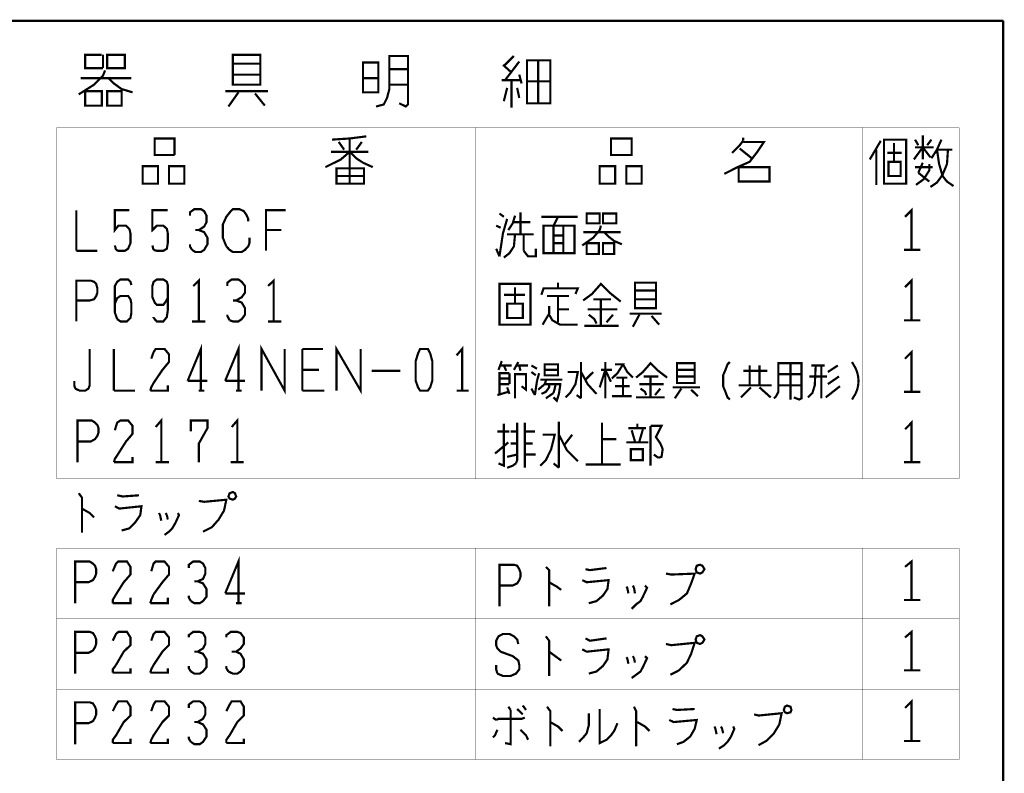
# Model space of a CAD drawing. Extents: x 2 to 198, y 15 to 285.
# Drawn here: x 109 to 198, y 217 to 285 of the extents above; entities that cross this region are included whole.
import ezdxf

# ---------------------------------------------------------------- set-up
doc = ezdxf.new("R2010")
doc.units = 0
doc.layers.add('LAYER_1', color=7, linetype='CONTINUOUS')

msp = doc.modelspace()

# ---------------------------------------------------------------- linework, layer by layer
at = {"layer": 'LAYER_1'}
for points, const_width in [([(19.558, 15.1626), (198.0778, 15.1626), (198.0778, 284.9528)], 0.1976), ([(19.558, 15.1626), (19.558, 284.9528), (198.0778, 284.9528)], 0.1976), ([(116.2685, 281.8624), (114.7658, 281.8624), (114.7658, 280.6559), (116.3743, 280.6559)], 0.1976), ([(116.3743, 280.6559), (116.3743, 281.8624)], 0.1976), ([(141.1604, 277.1634), (141.859, 277.354), (142.1553, 277.9465), (142.3668, 278.7509), (142.3668, 281.7566), (144.0605, 281.7566), (144.0605, 277.354), (143.8699, 277.1634), (143.256, 277.4597)], 0.1976), ([(152.76, 280.8464), (153.6699, 281.7566)], 0.1976), ([(128.1641, 281.0581), (130.6618, 281.0581)], 0.1976), ([(142.3668, 280.5501), (144.0605, 280.5501)], 0.1976), ([(153.4583, 280.2539), (152.6753, 280.9524)], 0.1976), ([(152.8658, 279.5554), (154.157, 281.2486)], 0.1976), ([(155.8713, 281.3544), (155.8713, 277.4597)], 0.1976), ([(114.1729, 278.2642), (115.5699, 279.153), (116.3743, 279.9574), (116.5648, 280.4442)], 0.1976), ([(118.9567, 279.7457), (114.3634, 279.7457)], 0.1976), ([(116.8611, 279.7457), (117.3692, 279.2589), (118.0676, 278.7509), (119.0625, 278.4545)], 0.1976), ([(130.6618, 280.0632), (128.1641, 280.0632)], 0.1976), ([(141.3722, 279.7457), (139.9753, 279.7457)], 0.1976), ([(154.3685, 279.2589), (154.157, 280.0632)], 0.1976), ([(144.0605, 279.1532), (142.3668, 279.1532)], 0.1976), ([(154.2628, 279.5554), (152.5695, 279.5554)], 0.1976), ([(152.7597, 277.6502), (153.0563, 278.8567)], 0.1976), ([(153.4583, 279.5554), (153.4583, 277.0577)], 0.1976), ([(154.157, 277.9467), (153.9665, 278.8567)], 0.1976), ([(154.8553, 279.4494), (156.972, 279.4494)], 0.1976), ([(114.7658, 277.248), (116.2685, 277.248), (116.2685, 278.5604), (114.7658, 278.5604), (114.7658, 277.248)], 0.1976), ([(127.4658, 278.5604), (131.3605, 278.5604)], 0.1976), ([(127.7621, 277.1634), (128.6722, 278.4545)], 0.1976), ([(130.175, 278.3487), (131.0638, 277.248)], 0.1976), ([(112.1623, 275.2583), (194.077, 275.2583)], 0.0212), ([(112.1623, 275.2583), (112.1623, 243.3602)], 0.0212), ([(150.1562, 275.2583), (150.1562, 243.3602)], 0.0212), ([(185.2717, 275.2583), (185.2717, 243.3602)], 0.0212), ([(194.077, 275.2583), (194.077, 243.3602)], 0.0212), ([(121.0734, 272.7606), (121.0734, 274.2635), (122.8724, 274.2635), (122.8724, 272.7606)], 0.1976), ([(140.2715, 274.454), (138.7688, 274.2635), (137.1599, 274.1576)], 0.1976), ([(138.7688, 274.2635), (138.7688, 270.1572)], 0.1976), ([(164.3593, 272.7608), (162.4752, 272.7608), (162.4752, 274.2635), (164.3593, 274.2635), (164.3593, 272.7608)], 0.1976), ([(174.4769, 274.0518), (174.4769, 274.3483)], 0.1976), ([(190.7753, 272.3586), (190.7753, 274.5598)], 0.1976), ([(137.7738, 273.9461), (138.2606, 273.2474)], 0.1976), ([(139.3613, 273.2474), (139.8695, 273.9461)], 0.1976), ([(172.7622, 271.0462), (173.9687, 271.6601), (175.0694, 272.1469), (175.7681, 273.0571), (176.3606, 273.9461), (174.4769, 273.9461)], 0.1976), ([(174.4769, 274.0518), (174.1592, 273.6498), (173.4609, 272.9511)], 0.1976), ([(174.1592, 273.3533), (175.2599, 272.4643)], 0.1976), ([(186.9653, 274.0518), (185.9704, 272.3586)], 0.1976), ([(188.1718, 272.1469), (188.1718, 273.8613)], 0.1976), ([(190.7753, 273.4593), (189.9708, 272.3586)], 0.1976), ([(190.3729, 273.6498), (190.0766, 274.1578)], 0.1976), ([(190.0766, 273.4593), (191.7699, 273.4593)], 0.1976), ([(191.4736, 272.5491), (190.7753, 273.4593)], 0.1976), ([(191.5583, 274.1578), (191.1773, 273.6498)], 0.1976), ([(191.5583, 272.4643), (192.0665, 273.2476), (192.4685, 274.1578)], 0.1976), ([(122.8724, 272.7606), (120.9676, 272.7606)], 0.1976), ([(140.8641, 271.6599), (139.9753, 272.0621), (139.3613, 272.4643), (138.7688, 273.0569), (137.9644, 272.3586), (136.5674, 271.6599)], 0.1976), ([(137.0752, 273.0571), (140.4621, 273.0571)], 0.1976), ([(186.5629, 270.0514), (186.5629, 273.2476)], 0.1976), ([(187.5579, 272.9513), (188.8701, 272.9513)], 0.1976), ([(193.0611, 273.2476), (192.9763, 271.9564), (192.5743, 270.9616), (192.0665, 270.2631), (191.4736, 269.8609)], 0.1976), ([(192.0665, 273.2476), (193.4635, 273.2476)], 0.1976), ([(192.0665, 273.2476), (192.257, 271.9564), (192.5743, 270.8556), (192.9763, 270.3477), (193.5692, 269.9456)], 0.1976), ([(137.5623, 270.8556), (137.5623, 271.5541), (140.0597, 271.5541), (140.0597, 270.8556)], 0.1976), ([(188.7644, 272.1469), (188.7644, 270.8556), (187.6637, 270.8556), (187.6637, 272.1469), (188.7644, 272.1469)], 0.1976), ([(191.6641, 271.6601), (190.0766, 271.6601)], 0.1976), ([(190.1613, 270.0514), (190.8597, 270.5594), (191.3678, 271.3636), (191.3678, 271.9564)], 0.1976), ([(190.3729, 271.1521), (190.7753, 272.0623)], 0.1976), ([(191.3678, 270.3477), (190.3729, 271.1521)], 0.1976), ([(112.1623, 268.9507), (194.077, 268.9507)], 0.0212), ([(113.9613, 264.0612), (113.9613, 267.7442)], 0.1976), ([(117.5597, 264.1458), (117.7713, 264.0612), (118.3638, 264.0612), (118.6605, 264.2517), (118.872, 264.7597), (118.872, 265.6487), (118.7662, 266.0509), (118.4699, 266.3472), (117.7713, 266.3472), (117.454, 265.945), (117.454, 267.7442), (118.7662, 267.7442)], 0.1976), ([(120.9676, 264.1458), (121.2639, 264.0612), (121.8565, 264.0612), (122.1741, 264.2517), (122.2585, 264.7597), (122.2585, 265.6487), (122.1741, 266.0509), (121.8565, 266.3472), (121.2639, 266.3472), (120.8615, 265.945), (120.8615, 267.7442), (122.2585, 267.7442)], 0.1976), ([(124.4599, 264.1458), (124.7562, 263.9553), (125.2644, 263.9553), (125.5606, 264.1458), (125.8569, 264.654), (125.8569, 265.2465), (125.5606, 265.7545), (125.0738, 265.945), (125.5606, 266.2625), (125.7722, 266.6647), (125.7722, 267.2574), (125.5606, 267.6595), (125.2644, 267.85), (124.6718, 267.85), (124.2694, 267.5537), (124.2694, 267.2574)], 0.1976), ([(129.5611, 266.7494), (129.5611, 266.9611), (129.3706, 267.3632), (129.159, 267.6595), (128.757, 267.85), (128.1641, 267.85), (127.9736, 267.6595), (127.5715, 267.1515), (127.2539, 266.453), (127.2539, 265.2465), (127.5715, 264.4634)], 0.1976), ([(131.1699, 264.0612), (131.1699, 267.7442), (132.969, 267.7442)], 0.1976), ([(152.76, 267.1515), (152.3576, 267.4478)], 0.1976), ([(153.1621, 265.945), (153.5641, 266.5588), (153.776, 267.2572)], 0.1976), ([(154.2628, 265.564), (154.2628, 267.5537)], 0.1976), ([(159.4697, 267.1515), (156.1676, 267.1515)], 0.1976), ([(157.2683, 263.8495), (157.2683, 266.3472), (157.6707, 267.1515)], 0.1976), ([(161.4592, 266.5588), (161.4592, 267.4478), (160.2741, 267.4478), (160.2741, 266.5588), (161.4592, 266.5588)], 0.1976), ([(189.7593, 264.1458), (189.7593, 267.7442), (189.1664, 267.1515)], 0.1976), ([(152.0613, 266.3472), (152.4634, 266.1567)], 0.1976), ([(152.3576, 263.5532), (152.6753, 265.6486), (153.0563, 266.961)], 0.1976), ([(153.5641, 266.6647), (155.173, 266.6647)], 0.1976), ([(158.1574, 266.3472), (158.1574, 263.8495)], 0.1976), ([(159.8717, 264.548), (160.8667, 265.2465), (161.4592, 265.945), (161.5653, 266.3472)], 0.1976), ([(124.7562, 265.945), (125.0738, 265.945)], 0.1976), ([(132.5669, 265.945), (131.1699, 265.945)], 0.1976), ([(153.776, 265.564), (153.6699, 264.4633), (153.2678, 263.8495), (152.76, 263.4473)], 0.1976), ([(155.4692, 265.564), (153.0563, 265.564)], 0.1976), ([(154.559, 264.0611), (154.559, 265.564)], 0.1976), ([(157.2683, 265.4582), (158.1574, 265.4582)], 0.1976), ([(163.3644, 265.7545), (159.9565, 265.7545)], 0.1976), ([(161.8616, 265.7545), (162.2637, 265.3523), (162.7718, 264.9501), (163.4701, 264.6538)], 0.1976), ([(117.5597, 264.1458), (117.454, 264.548)], 0.1976), ([(120.9676, 264.1458), (120.8615, 264.548)], 0.1976), ([(124.2694, 264.654), (124.2694, 264.4634), (124.4599, 264.1458)], 0.1976), ([(127.5715, 264.4634), (127.8678, 264.1458), (128.1641, 263.9555), (128.9685, 263.9555), (129.2648, 264.1458), (129.5611, 264.4634), (129.6668, 264.7597), (129.6668, 265.2465)], 0.1976), ([(158.1574, 264.7597), (157.2683, 264.7597)], 0.1976), ([(160.2741, 263.7648), (161.3748, 263.7648), (161.3748, 264.7597), (160.2741, 264.7597), (160.2741, 263.7648)], 0.1976), ([(113.9613, 264.0612), (115.8665, 264.0612)], 0.1976), ([(152.3576, 263.5532), (152.0613, 264.2516)], 0.1976), ([(154.559, 264.0611), (154.9611, 263.5531), (155.6597, 263.5531), (155.6597, 264.2516)], 0.1976), ([(189.0606, 264.1458), (190.5634, 264.1458)], 0.1976), ([(112.1623, 262.5583), (194.077, 262.5583)], 0.0212), ([(113.9613, 257.6477), (113.9613, 261.3518), (115.2736, 261.3518), (115.5699, 261.2461), (115.7604, 261.0556), (115.8665, 260.6533), (115.8665, 260.2511), (115.7604, 259.9548), (115.5699, 259.6586), (115.1678, 259.5528), (113.9613, 259.5528)], 0.1976), ([(117.454, 258.4521), (117.454, 260.865), (117.6655, 261.2461), (117.9618, 261.4578), (118.6605, 261.4578), (118.872, 261.2461), (118.9567, 260.9498)], 0.1976), ([(120.9676, 257.9653), (121.2639, 257.6477), (121.8565, 257.6477), (122.1741, 258.0499), (122.2585, 258.6636), (122.2585, 260.9498), (122.1741, 261.2461), (121.8565, 261.4578), (121.2639, 261.4578), (120.9676, 261.2461), (120.8615, 260.865), (120.8615, 259.8491), (121.0734, 259.3623), (121.2639, 259.1506), (121.8565, 259.1506), (122.068, 259.4469), (122.2585, 259.7643)], 0.1976), ([(125.0738, 257.6477), (125.0738, 261.3518), (124.5657, 260.865)], 0.1976), ([(127.8678, 257.7536), (128.1641, 257.6477), (128.6722, 257.6477), (128.9685, 257.8594), (129.2648, 258.2616), (129.2648, 258.8541), (128.9685, 259.3623), (128.4604, 259.5526), (128.9685, 259.8491), (129.2648, 260.2511), (129.2648, 260.865), (128.9685, 261.2461), (128.6722, 261.4578), (128.0583, 261.4578), (127.6563, 261.1613), (127.6563, 260.865)], 0.1976), ([(131.8683, 257.6477), (131.8683, 261.3518), (131.3605, 260.865)], 0.1976), ([(157.6707, 260.6533), (157.6707, 261.1613)], 0.1976), ([(162.3694, 260.2511), (161.5653, 261.0556), (160.7609, 260.1454), (159.9565, 259.5526)], 0.1976), ([(189.7593, 257.7536), (189.7593, 261.3518), (189.1664, 260.7593)], 0.1976), ([(117.6655, 257.8594), (117.9618, 257.6477), (118.5543, 257.6477), (118.872, 257.9653), (118.9567, 258.4521), (118.9567, 259.2564), (118.872, 259.6586), (118.6605, 259.9548), (117.9618, 259.9548), (117.6655, 259.7643), (117.454, 259.2564)], 0.1976), ([(154.6648, 260.0606), (152.7597, 260.0606)], 0.1976), ([(153.776, 259.2564), (153.776, 260.7591)], 0.1976), ([(159.2582, 260.1454), (159.4697, 260.6533), (156.3581, 260.6533), (156.1676, 260.0606)], 0.1976), ([(156.6757, 259.9548), (158.6653, 259.9548)], 0.1976), ([(157.6707, 259.9548), (157.6707, 257.5629)], 0.1976), ([(163.3644, 259.4469), (162.3694, 260.2511)], 0.1976), ([(164.6556, 260.4628), (166.5604, 260.4628)], 0.1976), ([(128.1641, 259.5526), (128.4604, 259.5526)], 0.1976), ([(156.2737, 257.3514), (156.8662, 258.3462), (156.8662, 259.0447)], 0.1976), ([(160.8667, 259.6586), (162.4752, 259.6586)], 0.1976), ([(161.5653, 257.2455), (161.5653, 259.6584)], 0.1976), ([(166.5604, 259.6586), (164.7613, 259.6586)], 0.1976), ([(117.454, 258.4521), (117.6655, 257.8594)], 0.1976), ([(127.6563, 258.2616), (127.6563, 258.1556), (127.8678, 257.7536)], 0.1976), ([(156.8662, 258.2614), (157.1625, 257.7534), (157.8612, 257.3514), (159.4697, 257.3514)], 0.1976), ([(158.6653, 258.7484), (157.6707, 258.7484)], 0.1976), ([(160.3585, 258.7484), (163.0681, 258.7484)], 0.1976), ([(160.4646, 258.2614), (160.9724, 257.8594), (161.1629, 257.4572)], 0.1976), ([(162.6657, 258.2614), (162.0731, 257.5629)], 0.1976), ([(164.1688, 258.3462), (167.0685, 258.3462)], 0.1976), ([(164.4651, 257.1609), (165.0576, 258.2614)], 0.1976), ([(166.1583, 258.1556), (166.857, 257.3514)], 0.1976), ([(120.9676, 258.0499), (120.9676, 257.9651)], 0.1976), ([(124.4599, 257.6477), (125.6664, 257.6477)], 0.1976), ([(131.3605, 257.6477), (132.5669, 257.6477)], 0.1976), ([(189.0606, 257.7536), (190.5634, 257.7536)], 0.1976), ([(160.0622, 257.2455), (163.1738, 257.2455)], 0.1976), ([(112.1623, 256.1449), (194.077, 256.1449)], 0.0212), ([(125.2644, 251.3612), (125.2644, 255.15), (124.0579, 252.2502)], 0.1976), ([(128.6722, 251.3612), (128.6722, 255.15), (127.4658, 252.2502)], 0.1976), ([(113.8556, 251.5517), (114.2576, 251.3612), (114.7658, 251.3612), (115.0621, 251.5517), (115.1678, 251.848), (115.1678, 255.15)], 0.1976), ([(117.3692, 251.3612), (117.3692, 255.15)], 0.1976), ([(120.9676, 252.0597), (121.7717, 253.245), (122.3646, 253.9647), (122.3646, 254.6632), (121.9622, 255.15), (121.1578, 255.15), (120.9676, 254.8537), (120.7558, 254.2611)], 0.1976), ([(130.7676, 251.3612), (130.7676, 255.15), (132.8632, 251.3612), (132.8632, 255.15)], 0.1976), ([(134.4717, 255.15), (134.4717, 251.3612)], 0.1976), ([(134.4717, 255.15), (136.3555, 255.15)], 0.1976), ([(137.5623, 251.3612), (137.5623, 255.15), (139.7634, 251.3612), (139.7634, 255.15)], 0.1976), ([(144.9707, 251.6575), (144.7588, 252.2502), (144.7588, 254.0494), (144.9707, 254.7479), (145.1612, 255.15), (145.8595, 255.15), (146.071, 254.7479), (146.2615, 254.0494), (146.2615, 252.2502), (146.071, 251.6575), (145.8595, 251.3612), (145.1612, 251.3612), (144.9707, 251.6575)], 0.1976), ([(148.9711, 251.3612), (148.9711, 255.15), (148.4629, 254.5574)], 0.1976), ([(189.7593, 251.2553), (189.7593, 254.8537), (189.1664, 254.261)], 0.1976), ([(152.2729, 253.245), (152.5692, 254.0494)], 0.1976), ([(154.0722, 253.9647), (153.6699, 253.245)], 0.1976), ([(159.766, 250.6627), (159.766, 253.9647)], 0.1976), ([(161.9674, 250.6627), (161.9674, 253.9647)], 0.1976), ([(162.8562, 253.753), (163.5759, 253.753), (163.0681, 252.9487), (162.5599, 252.4619)], 0.1976), ([(164.4651, 252.5465), (163.9569, 253.0545), (163.5759, 253.753)], 0.1976), ([(166.7722, 253.1604), (166.0736, 253.8589), (165.3753, 253.0545), (164.7613, 252.5465)], 0.1976), ([(172.868, 251.2555), (172.6565, 251.7634), (172.6565, 252.7582), (172.868, 253.245), (173.0585, 253.753), (173.2704, 253.9647)], 0.1976), ([(177.2708, 250.6627), (177.4613, 250.8532), (177.6729, 251.2553), (177.6729, 253.8589), (179.7685, 253.8589), (179.7685, 250.6627), (179.5567, 250.5568), (179.0699, 250.7473)], 0.1976), ([(178.7736, 250.557), (178.7736, 253.8589)], 0.1976), ([(135.9748, 253.245), (134.4717, 253.245)], 0.1976), ([(140.7583, 253.1604), (143.3618, 253.1604)], 0.1976), ([(153.2678, 252.9487), (152.3576, 252.9487), (152.3576, 251.065)], 0.1976), ([(153.4583, 253.6472), (152.4634, 253.6472)], 0.1976), ([(152.7597, 253.6472), (152.9715, 253.1604)], 0.1976), ([(153.2678, 252.9487), (153.2678, 251.954)], 0.1976), ([(153.776, 250.6627), (153.776, 252.8642), (154.7706, 252.8642), (154.7706, 251.4458), (154.3685, 251.7634)], 0.1976), ([(153.8604, 253.6472), (154.9611, 253.6472)], 0.1976), ([(154.2628, 253.1604), (154.1567, 253.6472)], 0.1976), ([(155.7655, 253.3509), (155.2574, 253.6472)], 0.1976), ([(155.6597, 252.7582), (155.2574, 253.0545)], 0.1976), ([(155.7655, 252.2502), (155.956, 252.9487)], 0.1976), ([(156.4638, 253.245), (157.6703, 253.245)], 0.1976), ([(158.369, 250.7475), (158.771, 251.1495), (159.2578, 251.954), (159.4697, 253.0545), (158.5595, 253.0545)], 0.1976), ([(159.766, 253.0545), (160.3585, 251.954), (161.1629, 251.065)], 0.1976), ([(160.8667, 253.0545), (160.168, 252.356)], 0.1976), ([(161.9674, 253.245), (161.4592, 251.6575)], 0.1976), ([(161.565, 253.245), (162.5599, 253.245)], 0.1976), ([(162.4752, 252.1655), (161.9674, 253.245)], 0.1976), ([(167.5763, 252.5465), (166.7722, 253.1604)], 0.1976), ([(168.4655, 253.245), (170.074, 253.245)], 0.1976), ([(174.4769, 253.1604), (176.6569, 253.1604)], 0.1976), ([(175.0694, 251.848), (175.0694, 253.6472)], 0.1976), ([(175.9586, 253.6472), (175.9586, 251.848)], 0.1976), ([(179.7685, 252.864), (177.6729, 252.864)], 0.1976), ([(180.3611, 250.7473), (180.7635, 251.1495), (180.975, 251.848), (181.0597, 253.6472)], 0.1976), ([(180.6574, 253.6472), (181.8638, 253.6472)], 0.1976), ([(181.5676, 253.6472), (181.5676, 250.6627)], 0.1976), ([(182.1605, 253.0545), (183.0703, 253.6472)], 0.1976), ([(113.8556, 251.5517), (113.7708, 251.848), (113.7708, 252.2502)], 0.1976), ([(120.9676, 252.0597), (120.7558, 251.6575), (120.671, 251.3612)], 0.1976), ([(124.0579, 252.2502), (125.8569, 252.2502)], 0.1976), ([(127.4658, 252.2502), (129.2648, 252.2502)], 0.1976), ([(152.3576, 252.4619), (153.2678, 252.4619)], 0.1976), ([(153.2678, 251.954), (152.3576, 251.954)], 0.1976), ([(155.7655, 252.2502), (155.575, 250.959)], 0.1976), ([(155.8713, 251.446), (156.4638, 251.954), (156.5699, 252.2502), (156.5699, 252.356)], 0.1976), ([(158.0727, 252.356), (156.0618, 252.356)], 0.1976), ([(156.1676, 251.065), (156.5699, 251.2555), (156.8662, 251.6575), (156.8662, 251.954)], 0.1976), ([(156.4638, 251.954), (157.8608, 251.954), (157.8608, 251.7634), (157.7551, 251.065), (157.5645, 250.451), (157.2683, 250.7475)], 0.1976), ([(157.2683, 251.1495), (157.374, 251.5517), (157.4588, 251.954)], 0.1976), ([(162.962, 252.5465), (163.9569, 252.5465)], 0.1976), ([(163.5759, 252.5465), (163.5759, 250.8532)], 0.1976), ([(165.0576, 251.954), (167.259, 251.954)], 0.1976), ([(165.4597, 252.6525), (166.7722, 252.6525)], 0.1976), ([(166.0736, 250.7475), (166.0736, 252.6525)], 0.1976), ([(170.074, 252.6525), (168.5713, 252.6525)], 0.1976), ([(182.0757, 252.6525), (180.4668, 252.6525)], 0.1976), ([(183.1764, 252.6525), (182.1605, 251.954)], 0.1976), ([(117.3692, 251.3612), (119.274, 251.3612)], 0.1976), ([(120.671, 251.3612), (122.2585, 251.3612), (122.2585, 251.848)], 0.1976), ([(125.5606, 251.3612), (125.0738, 251.3612)], 0.1976), ([(128.9685, 251.3612), (128.4604, 251.3612)], 0.1976), ([(134.4717, 251.3612), (136.4616, 251.3612)], 0.1976), ([(148.4629, 251.3612), (149.5637, 251.3612)], 0.1976), ([(152.1671, 250.959), (153.1621, 251.2553)], 0.1976), ([(153.2678, 251.065), (153.0563, 251.6575)], 0.1976), ([(155.575, 250.959), (155.2574, 251.5517)], 0.1976), ([(157.2683, 251.1495), (156.5699, 250.6627)], 0.1976), ([(162.8562, 251.7634), (164.1684, 251.7634)], 0.1976), ([(165.1634, 251.5517), (165.5658, 251.2555), (165.6715, 250.959)], 0.1976), ([(166.9628, 251.5517), (166.4756, 250.959)], 0.1976), ([(168.0635, 251.6575), (170.5608, 251.6575)], 0.1976), ([(168.275, 250.6627), (168.8676, 251.5517)], 0.1976), ([(169.7567, 251.446), (170.3703, 250.8532)], 0.1976), ([(172.868, 251.2555), (173.0585, 250.7475), (173.2704, 250.557)], 0.1976), ([(177.0593, 251.848), (174.0745, 251.848)], 0.1976), ([(174.265, 250.7475), (175.1752, 251.6575)], 0.1976), ([(175.9586, 251.6575), (176.9746, 250.7473)], 0.1976), ([(177.6729, 251.848), (179.7685, 251.848)], 0.1976), ([(181.9699, 250.7473), (183.2612, 251.7634)], 0.1976), ([(189.0606, 251.2553), (190.5634, 251.2553)], 0.1976), ([(159.3639, 250.959), (159.766, 250.6627)], 0.1976), ([(164.3593, 250.8532), (162.5599, 250.8532)], 0.1976), ([(164.7613, 250.7475), (167.3648, 250.7475)], 0.1976), ([(112.1623, 249.7525), (194.077, 249.7525)], 0.0212), ([(114.0671, 244.8631), (114.0671, 248.6518), (115.3583, 248.6518), (115.6546, 248.4613), (115.8665, 248.2498), (115.9722, 247.9533), (115.9722, 247.5513), (115.8665, 247.2548), (115.6546, 246.9586), (115.2736, 246.7469), (114.0671, 246.7469)], 0.1976), ([(117.7713, 245.6463), (118.4699, 246.7469), (119.0625, 247.4454), (119.0625, 248.165), (118.6605, 248.6518), (117.9618, 248.6518), (117.6655, 248.4613), (117.454, 247.763)], 0.1976), ([(121.666, 244.8631), (121.666, 248.6518), (121.1582, 248.0593)], 0.1976), ([(125.0738, 244.8631), (125.0738, 246.5564), (125.8569, 247.9533), (125.8569, 248.6518), (124.3542, 248.6518), (124.3542, 247.6571)], 0.1976), ([(128.5665, 244.8631), (128.5665, 248.6518), (128.0583, 248.0593)], 0.1976), ([(152.2729, 244.7572), (152.7597, 244.5455), (152.7597, 248.3556)], 0.1976), ([(153.9665, 245.3499), (153.9665, 248.4613)], 0.1976), ([(154.6648, 248.4613), (154.6648, 244.3549)], 0.1976), ([(157.7551, 244.3549), (157.7551, 248.5459)], 0.1976), ([(161.6711, 244.6514), (161.6711, 248.4613)], 0.1976), ([(164.8671, 247.9533), (164.8671, 248.3554)], 0.1976), ([(189.7593, 244.8631), (189.7593, 248.4613), (189.1664, 247.8476)], 0.1976), ([(153.2678, 247.6569), (152.1671, 247.6569)], 0.1976), ([(153.3736, 247.6569), (153.9665, 247.6569)], 0.1976), ([(154.6648, 247.6569), (155.575, 247.6569)], 0.1976), ([(165.6715, 247.9533), (164.0627, 247.9533)], 0.1976), ([(164.3593, 247.7628), (164.6556, 246.7469)], 0.1976), ([(165.0576, 246.7469), (165.3753, 247.8474)], 0.1976), ([(166.0736, 248.165), (166.0736, 244.5455)], 0.1976), ([(166.7722, 245.2651), (167.0685, 245.3497), (167.1743, 246.0484), (166.9628, 246.5564), (166.5604, 247.1489), (167.0685, 248.165), (166.0736, 248.165)], 0.1976), ([(153.1621, 246.6621), (151.9556, 245.6462)], 0.1976), ([(153.9665, 246.5564), (153.3736, 246.5564)], 0.1976), ([(155.3635, 246.5564), (154.6648, 246.5564)], 0.1976), ([(156.0618, 244.5455), (156.5699, 245.0534), (157.0567, 246.0484), (157.374, 247.3606), (156.2737, 247.3606)], 0.1976), ([(157.7551, 247.3606), (158.4747, 245.9636), (159.4697, 244.9477)], 0.1976), ([(158.9615, 247.3606), (158.2632, 246.4504)], 0.1976), ([(161.6711, 246.9586), (162.9623, 246.9586)], 0.1976), ([(163.8725, 246.6621), (165.8621, 246.6621)], 0.1976), ([(117.7713, 245.6463), (117.454, 245.1594), (117.3692, 244.8631)], 0.1976), ([(164.2746, 245.0534), (165.3753, 245.0534), (165.3753, 246.0484), (164.2746, 246.0484), (164.2746, 245.0534)], 0.1976), ([(117.3692, 244.8631), (119.0625, 244.8631), (119.0625, 245.3499)], 0.1976), ([(121.1582, 244.8631), (122.3646, 244.8631)], 0.1976), ([(127.9736, 244.8631), (129.159, 244.8631)], 0.1976), ([(153.0563, 245.3499), (153.9665, 245.5614)], 0.1976), ([(153.8604, 244.7572), (153.5641, 244.5455), (153.0563, 244.3549)], 0.1976), ([(153.8604, 244.7572), (153.9665, 245.0534), (153.9665, 245.3499)], 0.1976), ([(154.6648, 245.5616), (155.6597, 245.5616)], 0.1976), ([(157.2683, 244.7572), (157.7551, 244.3549)], 0.1976), ([(166.3699, 245.5614), (166.7722, 245.2651)], 0.1976), ([(189.0606, 244.8631), (190.5634, 244.8631)], 0.1976), ([(160.1683, 244.6514), (163.3644, 244.6514)], 0.1976), ([(112.1623, 243.3602), (194.077, 243.3602)], 0.0212), ([(127.7621, 241.7515), (127.8678, 242.0479), (128.1641, 242.1537), (128.3546, 242.0479), (128.4604, 241.7515), (128.3546, 241.561), (128.1641, 241.4552), (127.8678, 241.561), (127.7621, 241.7515)], 0.1976), ([(114.4695, 238.4495), (114.4695, 241.6457), (114.1729, 242.0479)], 0.1976), ([(117.6655, 241.8574), (118.1737, 241.7515), (119.6551, 241.8574)], 0.1976), ([(125.4549, 238.5553), (126.2593, 238.9575), (126.8729, 239.656), (127.3597, 240.4604), (127.5715, 241.4552), (125.5606, 241.2647), (125.0738, 241.3493)], 0.1976), ([(114.4695, 240.6509), (115.1678, 240.2487), (115.5699, 239.8465)], 0.1976), ([(118.0676, 238.6612), (118.7662, 238.8517), (119.274, 239.3597), (119.7612, 240.0582), (119.8669, 240.8625), (117.856, 240.6509), (117.454, 240.8625)], 0.1976), ([(121.666, 239.5502), (121.5602, 240.0582), (121.4544, 240.2487)], 0.1976), ([(121.9622, 238.259), (122.3646, 238.5553), (122.6609, 238.8517), (122.9572, 239.3597), (123.2748, 240.0582), (123.1687, 240.2487)], 0.1976), ([(122.1741, 240.0582), (122.068, 240.2487)], 0.1976), ([(122.1741, 240.0582), (122.2585, 239.656)], 0.1976), ([(112.1623, 237.0525), (194.077, 237.0525)], 0.0212), ([(112.1623, 237.0525), (112.1623, 217.8544)], 0.0212), ([(150.1562, 237.0525), (150.1562, 217.8544)], 0.0212), ([(185.2717, 237.0525), (185.2717, 217.8544)], 0.0212), ([(194.077, 237.0525), (194.077, 217.8544)], 0.0212), ([(113.8556, 232.0572), (113.8556, 235.8461), (115.1678, 235.8461), (115.4641, 235.6556), (115.6546, 235.465), (115.7604, 235.1476), (115.7604, 234.7454), (115.6546, 234.4491), (115.4641, 234.1526), (115.0621, 233.9621), (113.8556, 233.9621)], 0.1976), ([(117.5597, 232.8616), (118.2581, 233.9623), (118.872, 234.6606), (118.872, 235.3593), (118.5543, 235.8461), (117.7713, 235.8461), (117.5597, 235.6556), (117.2635, 234.9571)], 0.1976), ([(120.9676, 232.8616), (121.7717, 233.9623), (122.3646, 234.6606), (122.3646, 235.3593), (121.9622, 235.8461), (121.1578, 235.8461), (120.9676, 235.6556), (120.7558, 234.9571)], 0.1976), ([(124.3542, 232.2477), (124.6718, 232.0572), (125.1586, 232.0572), (125.4549, 232.2477), (125.7722, 232.6499), (125.7722, 233.3484), (125.4549, 233.8564), (124.9681, 234.0469), (125.4549, 234.2586), (125.6664, 234.7454), (125.6664, 235.2533), (125.4549, 235.6556), (125.1586, 235.8461), (124.5657, 235.8461), (124.1637, 235.5498), (124.1637, 235.2533)], 0.1976), ([(128.6722, 232.0572), (128.6722, 235.8461), (127.4658, 232.9462)], 0.1976), ([(189.7593, 232.3536), (189.7593, 235.8461), (189.1664, 235.3593)], 0.1976), ([(152.3576, 231.7609), (152.3576, 235.5496), (153.6699, 235.5496), (153.9665, 235.465), (154.157, 235.1474), (154.2628, 234.8511), (154.2628, 234.4491), (154.157, 234.1526), (153.9665, 233.8564), (153.5641, 233.6658), (152.3576, 233.6658)], 0.1976), ([(156.8662, 231.7609), (156.8662, 235.0628), (156.5699, 235.3591)], 0.1976), ([(160.1683, 235.1474), (160.5704, 235.0628), (162.0731, 235.2533)], 0.1976), ([(170.1588, 235.1474), (170.2645, 235.465), (170.5612, 235.5496), (170.7727, 235.465), (170.9632, 235.1474), (170.7727, 234.8511), (170.5612, 234.7454), (170.2645, 234.8511), (170.1588, 235.1474)], 0.1976), ([(124.6718, 234.0469), (124.9681, 234.0469)], 0.1976), ([(160.4646, 232.0572), (161.1629, 232.2477), (161.7555, 232.7556), (162.1579, 233.3484), (162.2637, 234.1526), (160.2741, 233.9621), (159.8717, 234.1526)], 0.1976), ([(167.873, 231.9514), (168.656, 232.3534), (169.3757, 232.9462), (169.7567, 233.8564), (170.074, 234.7454), (167.9574, 234.6606), (167.4706, 234.7454)], 0.1976), ([(156.8662, 233.9621), (157.5645, 233.5599), (157.9669, 233.2636)], 0.1976), ([(164.063, 232.9462), (163.9569, 233.4541), (163.8725, 233.5599)], 0.1976), ([(164.3593, 231.5492), (164.7613, 231.9514), (165.1634, 232.2477), (165.3753, 232.6499), (165.7563, 233.4541), (165.5658, 233.6658)], 0.1976), ([(164.5708, 233.4541), (164.4651, 233.6658)], 0.1976), ([(164.5708, 233.4541), (164.6556, 232.9462)], 0.1976), ([(117.5597, 232.8616), (117.2635, 232.3536), (117.2635, 232.0572)], 0.1976), ([(117.2635, 232.0572), (118.872, 232.0572), (118.872, 232.5651)], 0.1976), ([(120.9676, 232.8616), (120.7558, 232.3536), (120.671, 232.0572)], 0.1976), ([(120.671, 232.0572), (122.2585, 232.0572), (122.2585, 232.5651)], 0.1976), ([(124.1637, 232.7556), (124.1637, 232.5651), (124.3542, 232.2477)], 0.1976), ([(127.4658, 232.9462), (129.2648, 232.9462)], 0.1976), ([(189.0606, 232.3536), (190.5634, 232.3536)], 0.1976), ([(128.9685, 232.0572), (128.4604, 232.0572)], 0.1976), ([(112.1623, 230.6602), (194.077, 230.6602)], 0.0212), ([(189.7593, 225.9612), (189.7593, 229.4537), (189.1664, 228.9457)], 0.1976), ([(113.8556, 225.665), (113.8556, 229.4537), (115.1678, 229.4537), (115.4641, 229.3479), (115.6546, 229.0515), (115.7604, 228.7552), (115.7604, 228.353), (115.6546, 228.0567), (115.4641, 227.7604), (115.0621, 227.5487), (113.8556, 227.5487)], 0.1976), ([(117.5597, 226.448), (118.2581, 227.6545), (118.872, 228.2472), (118.872, 228.9457), (118.5543, 229.4537), (117.7713, 229.4537), (117.5597, 229.2632), (117.2635, 228.6494)], 0.1976), ([(120.9676, 226.448), (121.7717, 227.6545), (122.3646, 228.2472), (122.3646, 228.9457), (121.9622, 229.4537), (121.1578, 229.4537), (120.9676, 229.2632), (120.7558, 228.6494)], 0.1976), ([(124.3542, 225.8553), (124.6718, 225.6648), (125.1586, 225.6648), (125.4549, 225.8553), (125.7722, 226.2575), (125.7722, 226.956), (125.4549, 227.464), (124.9681, 227.6545), (125.4549, 227.9509), (125.6664, 228.353), (125.6664, 228.9457), (125.4549, 229.3479), (125.1586, 229.4537), (124.5657, 229.4537), (124.1637, 229.1574), (124.1637, 228.9457)], 0.1976), ([(127.7621, 225.8553), (128.1641, 225.6648), (128.5665, 225.6648), (128.8628, 225.8553), (129.159, 226.2575), (129.159, 226.956), (128.8628, 227.464), (128.4604, 227.6545), (128.8628, 227.9509), (129.159, 228.353), (129.159, 228.9457), (128.8628, 229.3479), (128.5665, 229.4537), (127.9736, 229.4537), (127.5715, 229.1574), (127.5715, 228.9457)], 0.1976), ([(152.1671, 225.6648), (152.6753, 225.4532), (153.3736, 225.4532), (153.8604, 225.6648), (154.157, 226.0458), (154.157, 226.448), (154.0722, 226.8502), (153.5641, 227.2523), (152.4634, 227.6545), (152.1671, 227.9508), (152.0613, 228.2472), (152.0613, 228.6493), (152.2729, 229.0515), (152.6753, 229.2632), (153.2678, 229.2632), (153.6699, 229.0515), (153.9665, 228.7552), (154.0722, 228.353)], 0.1976), ([(156.8662, 225.4532), (156.8662, 228.6493), (156.5699, 229.0515)], 0.1976), ([(160.168, 228.861), (160.5704, 228.6493), (162.0731, 228.861)], 0.1976), ([(170.1588, 228.7552), (170.2645, 229.0515), (170.5612, 229.1572), (170.7727, 229.0515), (170.9632, 228.7552), (170.7727, 228.4588), (170.5612, 228.353), (170.2645, 228.4588), (170.1588, 228.7552)], 0.1976), ([(160.4646, 225.6648), (161.1629, 225.8553), (161.7555, 226.3633), (162.1579, 226.956), (162.2637, 227.8662), (160.2741, 227.6545), (159.8717, 227.8662)], 0.1976), ([(167.873, 225.559), (168.656, 225.9611), (169.3757, 226.6597), (169.7567, 227.464), (170.074, 228.4588), (167.9574, 228.2472), (167.4706, 228.353)], 0.1976), ([(124.6718, 227.6545), (124.9681, 227.6545)], 0.1976), ([(128.0583, 227.6545), (128.4604, 227.6545)], 0.1976), ([(156.8662, 227.6545), (157.5645, 227.1465), (157.9669, 226.8502)], 0.1976), ([(164.0627, 226.5538), (163.9569, 227.0618), (163.8722, 227.1465)], 0.1976), ([(164.3593, 225.2627), (165.1634, 225.8553), (165.3753, 226.2575), (165.7563, 227.0618), (165.5658, 227.2523)], 0.1976), ([(164.5708, 227.0618), (164.4651, 227.2523)], 0.1976), ([(164.5708, 227.0618), (164.6556, 226.6597)], 0.1976), ([(117.5597, 226.448), (117.2635, 226.0458), (117.2635, 225.7495)], 0.1976), ([(117.2635, 225.7495), (118.872, 225.7495), (118.872, 226.1517)], 0.1976), ([(120.9676, 226.448), (120.7558, 226.0458), (120.671, 225.7495)], 0.1976), ([(120.671, 225.7495), (122.2585, 225.7495), (122.2585, 226.1517)], 0.1976), ([(124.1637, 226.3634), (124.1637, 226.1517), (124.3542, 225.8553)], 0.1976), ([(127.5715, 226.3634), (127.5715, 226.1517), (127.7621, 225.8553)], 0.1976), ([(152.1671, 225.6648), (152.0613, 226.0458), (152.0613, 226.448)], 0.1976), ([(189.0606, 225.9612), (190.5634, 225.9612)], 0.1976), ([(112.1623, 224.2468), (194.077, 224.2468)], 0.0212), ([(113.8556, 219.2514), (113.8556, 223.0613), (115.1678, 223.0613), (115.4641, 222.9556), (115.6546, 222.6591), (115.7604, 222.3628), (115.7604, 221.9606), (115.6546, 221.6643), (115.4641, 221.3469), (115.0621, 221.1564), (113.8556, 221.1564)], 0.1976), ([(117.5597, 220.0556), (118.2581, 221.2621), (118.872, 221.8548), (118.872, 222.6591), (118.5543, 223.1461), (117.7713, 223.1461), (117.5597, 222.8496), (117.2631, 222.2571)], 0.1976), ([(120.9676, 220.0556), (121.7717, 221.2621), (122.3646, 221.8548), (122.3646, 222.6591), (121.9622, 223.1461), (121.1578, 223.1461), (120.9676, 222.8496), (120.7558, 222.2571)], 0.1976), ([(124.3542, 219.4629), (124.6718, 219.2514), (125.1586, 219.2514), (125.4549, 219.4629), (125.7722, 219.9499), (125.7722, 220.5636), (125.4549, 221.0504), (124.9681, 221.2621), (125.4549, 221.5586), (125.6664, 221.9606), (125.6664, 222.5533), (125.4549, 222.9556), (125.1586, 223.1461), (124.5657, 223.1461), (124.1637, 222.8496), (124.1637, 222.5533)], 0.1976), ([(127.8678, 220.0556), (128.5661, 221.2621), (129.159, 221.8548), (129.159, 222.6591), (128.8628, 223.1461), (128.0583, 223.1461), (127.8678, 222.8496), (127.5715, 222.2571)], 0.1976), ([(153.3736, 222.3628), (153.1621, 222.6593)], 0.1976), ([(154.4743, 221.9606), (153.9665, 222.4476)], 0.1976), ([(154.4743, 222.765), (154.7706, 222.3628)], 0.1976), ([(156.972, 219.0609), (156.972, 222.2571), (156.6757, 222.6593)], 0.1976), ([(161.4592, 222.0665), (161.4592, 222.4476)], 0.1976), ([(164.7613, 219.0609), (164.7613, 222.2571), (164.5708, 222.6593)], 0.1976), ([(168.0635, 222.4476), (168.4655, 222.3628), (170.074, 222.4476)], 0.1976), ([(178.1597, 222.3628), (178.2658, 222.6591), (178.4563, 222.765), (178.7736, 222.6591), (178.8583, 222.3628), (178.7736, 222.1511), (178.4563, 222.0665), (178.2658, 222.1511), (178.1597, 222.3628)], 0.1976), ([(189.7593, 219.5477), (189.7593, 223.1461), (189.1664, 222.5533)], 0.1976), ([(152.0613, 221.4526), (151.7651, 221.6643)], 0.1976), ([(152.0613, 221.4526), (152.2729, 221.5586), (154.3685, 221.5586), (154.6648, 221.6643)], 0.1976), ([(153.3736, 222.3628), (153.3736, 219.2514), (152.8658, 219.3572)], 0.1976), ([(159.5754, 219.4631), (159.9565, 219.8651), (160.2741, 220.2462), (160.4646, 220.9658), (160.4646, 222.0665)], 0.1976), ([(161.4592, 222.0665), (161.4592, 219.3572), (162.0731, 219.6536), (162.4752, 220.0556), (162.7718, 220.4579), (163.0681, 221.1564)], 0.1976), ([(175.8738, 219.1666), (176.5722, 219.5477), (177.2708, 220.2462), (177.7576, 221.0504), (177.9692, 222.0665), (175.8738, 221.8548), (175.4718, 221.9606)], 0.1976), ([(124.6718, 221.2621), (124.9681, 221.2621)], 0.1976), ([(156.972, 221.2623), (157.6707, 220.8601), (158.0727, 220.4579)], 0.1976), ([(164.8671, 221.2623), (165.5658, 220.8601), (165.9678, 220.4579)], 0.1976), ([(168.4655, 219.2514), (169.0581, 219.4631), (169.672, 219.9499), (170.074, 220.6484), (170.2645, 221.4526), (168.1692, 221.2621), (167.7668, 221.4526)], 0.1976), ([(172.0639, 220.1616), (171.9582, 220.6484), (171.8734, 220.8601)], 0.1976), ([(172.2754, 218.8492), (172.7622, 219.1666), (173.0585, 219.4631), (173.3762, 219.9499), (173.6724, 220.6484), (173.5667, 220.8601)], 0.1976), ([(172.5717, 220.6484), (172.466, 220.8601)], 0.1976), ([(172.5717, 220.6484), (172.6565, 220.2462)], 0.1976), ([(117.5597, 220.0556), (117.2631, 219.6534), (117.2631, 219.3572)], 0.1976), ([(117.2635, 219.3572), (118.872, 219.3572), (118.872, 219.7594)], 0.1976), ([(120.9676, 220.0556), (120.7558, 219.6534), (120.671, 219.3572)], 0.1976), ([(120.671, 219.3572), (122.2585, 219.3572), (122.2585, 219.7594)], 0.1976), ([(124.1637, 219.9499), (124.1637, 219.7594), (124.3542, 219.4629)], 0.1976), ([(127.8678, 220.0556), (127.5715, 219.6534), (127.5715, 219.3572)], 0.1976), ([(127.5715, 219.3572), (129.159, 219.3572), (129.159, 219.7594)], 0.1976), ([(151.7651, 219.8651), (151.9556, 220.0556), (152.1671, 220.5636)], 0.1976), ([(154.2628, 220.5636), (154.7706, 220.0556), (154.9611, 219.6536)], 0.1976), ([(189.0606, 219.5477), (190.5634, 219.5477)], 0.1976), ([(112.1623, 217.8544), (194.077, 217.8544)], 0.0212), ([(112.1623, 217.8544), (194.077, 217.8544)], 0.0212)]:
    msp.add_lwpolyline(points, dxfattribs=dict(at, const_width=const_width))
at = {"layer": 'LAYER_1', "const_width": 0.1976}
for points in [[(116.7553, 280.6559), (118.3638, 280.6559), (118.3638, 281.8624), (116.7553, 281.8624)], [(130.6618, 279.153), (128.1641, 279.153), (128.1641, 281.8624), (130.6618, 281.8624)], [(139.9753, 278.4547), (141.3722, 278.4547), (141.3722, 281.1639), (139.9753, 281.1639)], [(154.8553, 281.3544), (156.972, 281.3544), (156.972, 277.4597), (154.8553, 277.4597)], [(118.0676, 278.5604), (116.7553, 278.5604), (116.7553, 277.248), (118.0676, 277.248)], [(187.2616, 274.1578), (189.2722, 274.1578), (189.2722, 270.1572), (187.2616, 270.1572)], [(121.3697, 270.1572), (119.9727, 270.1572), (119.9727, 271.7447), (121.3697, 271.7447)], [(122.3646, 270.1572), (123.7616, 270.1572), (123.7616, 271.7447), (122.3646, 271.7447)], [(162.8562, 270.1572), (161.4592, 270.1572), (161.4592, 271.7447), (162.8562, 271.7447)], [(163.8722, 270.1572), (165.2695, 270.1572), (165.2695, 271.7447), (163.8722, 271.7447)], [(174.0748, 271.6601), (176.8688, 271.6601), (176.8688, 270.3477), (174.0748, 270.3477)], [(140.0597, 270.1572), (137.5623, 270.1572), (137.5623, 270.8556), (140.0597, 270.8556)], [(161.7558, 266.5588), (162.9623, 266.5588), (162.9623, 267.4478), (161.7558, 267.4478)], [(156.3581, 263.8495), (159.1734, 263.8495), (159.1734, 266.3472), (156.3581, 266.3472)], [(162.7718, 264.7597), (161.7555, 264.7597), (161.7555, 263.7648), (162.7718, 263.7648)], [(152.3576, 257.3514), (155.173, 257.3514), (155.173, 261.0556), (152.3576, 261.0556)], [(166.5604, 258.8541), (164.6556, 258.8541), (164.6556, 261.1613), (166.5604, 261.1613)], [(153.0563, 257.9651), (154.4743, 257.9651), (154.4743, 259.2564), (153.0563, 259.2564)], [(156.4638, 252.7582), (157.6703, 252.7582), (157.6703, 253.753), (156.4638, 253.753)], [(170.074, 252.0597), (168.4655, 252.0597), (168.4655, 253.8589), (170.074, 253.8589)]]:
    msp.add_lwpolyline(points, close=True, dxfattribs=at)
msp.add_lwpolyline([(184.3615, 250.557), (184.4676, 250.7473, 0.0967391), (184.8639, 251.6058, 0.2109266), (184.4824, 253.7326, 0.002717), (184.4676, 253.753), (184.3615, 253.9647)], format="xyb", dxfattribs=at)

doc.saveas('drawing.dxf')
